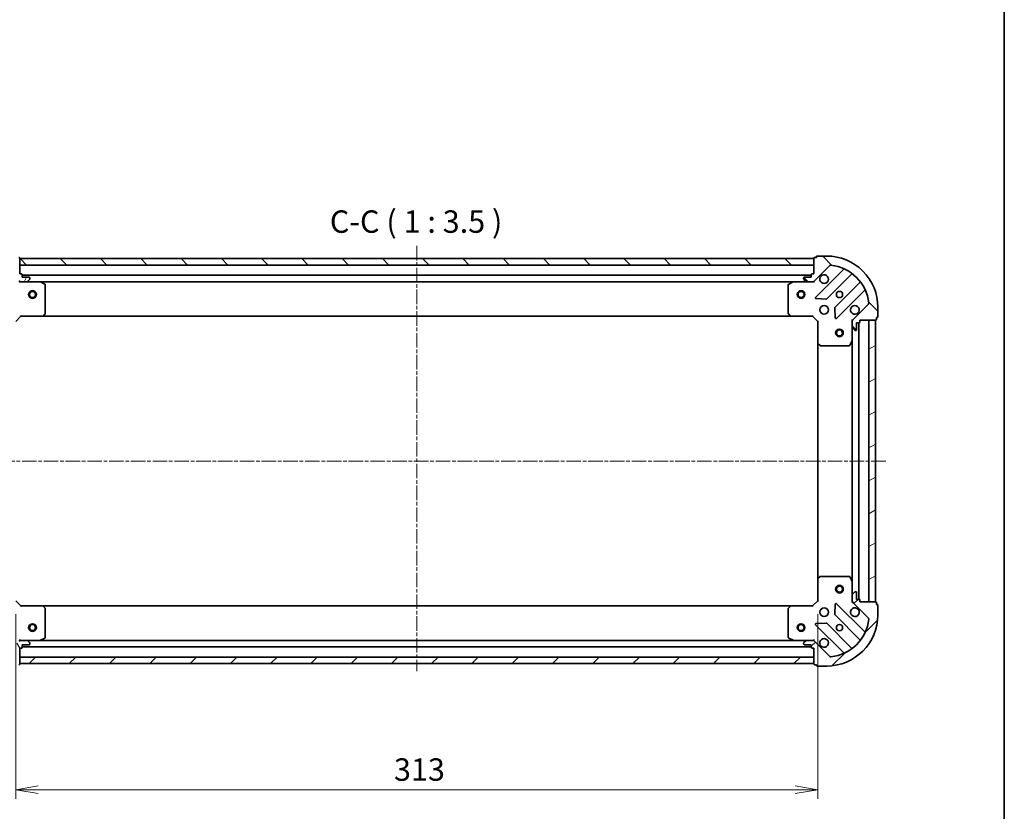
# Model space of a CAD drawing. Units: millimetres. Extents: x 0 to 6110, y 0 to 984.
# Drawn here: x 1190 to 1574, y 183 to 492 of the extents above; entities that cross this region are included whole.
import ezdxf

# ---------------------------------------------------------------- set-up
doc = ezdxf.new("R2010")
doc.units = ezdxf.units.MM
doc.linetypes.add('CHAIN', pattern=[0.35429999999999995, 0.2362, -0.0295, 0.0591, -0.0295])
for name, color, linetype, lineweight in [('Border (ISO)', 7, 'Continuous', 35), ('Dimension (ISO)', 7, 'Continuous', 18), ('Dimension (ISO) @ 1', 7, 'Continuous', 18), ('Symbol (ISO)', 7, 'Continuous', 18), ('Visible (ISO)', 7, 'Continuous', 35)]:
    doc.layers.add(name, color=color, linetype=linetype, lineweight=lineweight)
doc.layers.add('Centerline (ISO)', color=7, linetype='Continuous', lineweight=18, true_color=0x80ffff)
doc.layers.add('Hatch (ISO)', color=1, linetype='Continuous', lineweight=18, true_color=0xff0000)
doc.styles.add('Note Text (TK)', font='MS PGothic.ttf')
doc.dimstyles.new('Default - Method 1b (TK)', dxfattribs={"dimscale": 0.5, "dimtxt": 2.5, "dimasz": 2.5, "dimexe": 1, "dimexo": 1.5, "dimgap": 1, "dimtad": 1, "dimrnd": 1e-08, "dimdsep": 46, "dimtxsty": 'Note Text (TK)', "dimblk": 'OPEN', "dimcen": 0.09, "dimdle": 5, "dimclrd": 100, "dimclre": 100, "dimclrt": 7, "dimadec": 1, "dimazin": 1, "dimtfac": 1, "dimtmove": 0, "dimatfit": 3, "dimldrblk": 'OPEN', "dimfxl": 0, "dimtolj": 1, "dimlwd": -1, "dimlwe": -1, "dimarcsym": 0})
pattern_1 = [(45, (154.7499999999999, -28.00000000000002), (-7.85772410593551, 7.85772410593551), [])]
pattern_2 = [(135.00021045915, (154.7499999999999, -28.00000000000002), (-7.857695242850175, -7.857752968914824), [])]

# ---------------------------------------------------------------- blocks, each defined once
blk = doc.blocks.new('図面枠 tk図枠')
at = {"layer": 'Border (ISO)'}
blk.add_line((405.5, 289), (405.5, 8.000000000000007), dxfattribs=at)
blk = doc.blocks.new('_Open')
at = {"color": 0, "linetype": 'ByBlock', "lineweight": -2}
for p, q in [((-1, 0.1666666666666667), (0, 0)), ((-1, -0.1666666666666667), (0, 0)), ((0, 0), (-1, 0))]:
    blk.add_line(p, q, dxfattribs=at)
blk = doc.blocks.new('*D38')
at = {"layer": 'Defpoints', "color": 0, "transparency": 16777216}
for p in [(1190.162696082273, 376.0039983477154), (1123.662696083101, 263.0039983477154), (1190.162696083101, 263.0039983477154)]:
    blk.add_point(p, dxfattribs=at)
at = {"layer": 'Dimension (ISO)', "color": 100, "transparency": 16777216}
for p, q in [((1184.912696082273, 376.0039983477154), (1120.162696083101, 376.0039983477154)), ((1123.662696083101, 367.2539983477154), (1123.662696083101, 271.7539983477154)), ((1184.912696083101, 263.0039983477154), (1120.162696083101, 263.0039983477154))]:
    blk.add_line(p, q, dxfattribs=at)
at = {"layer": 'Dimension (ISO)', "color": 100, "transparency": 16777216, "xscale": 8.75, "yscale": 8.75, "zscale": 8.75}
for p, rotation in [((1123.662696083101, 376.0039983477154), 90), ((1123.662696083101, 263.0039983477154), 270)]:
    blk.add_blockref('_Open', p, dxfattribs=dict(at, rotation=rotation))
at = {"layer": 'Dimension (ISO)', "color": 7, "transparency": 16777216, "insert": (1115.7876960831, 310.9528619840789), "char_height": 8.75, "attachment_point": 4, "rotation": 90, "style": 'Note Text (TK)'}
blk.add_mtext('\\A1;113', dxfattribs=at)
blk = doc.blocks.new('*D39')
at = {"layer": 'Defpoints', "color": 0, "transparency": 16777216}
for p in [(1188.162696083086, 265.0039983477007), (1501.162696083086, 265.0039983499942), (1501.162696083086, 191.2263310411187)]:
    blk.add_point(p, dxfattribs=at)
at = {"layer": 'Dimension (ISO)', "color": 100, "transparency": 16777216}
for p, q in [((1188.162696083086, 259.7539983477007), (1188.162696083086, 187.7263310411187)), ((1501.162696083086, 259.7539983499942), (1501.162696083086, 187.7263310411187)), ((1196.912696083086, 191.2263310411187), (1492.412696083086, 191.2263310411187))]:
    blk.add_line(p, q, dxfattribs=at)
at = {"layer": 'Dimension (ISO)', "color": 100, "transparency": 16777216, "xscale": 8.75, "yscale": 8.75, "zscale": 8.75, "rotation": 180}
blk.add_blockref('_Open', (1188.162696083086, 191.2263310411187), dxfattribs=at)
at = {"layer": 'Dimension (ISO)', "color": 100, "transparency": 16777216, "xscale": 8.75, "yscale": 8.75, "zscale": 8.75}
blk.add_blockref('_Open', (1501.162696083086, 191.2263310411187), dxfattribs=at)
at = {"layer": 'Dimension (ISO)', "color": 7, "transparency": 16777216, "insert": (1335.763548355814, 199.1013310411187), "char_height": 8.75, "attachment_point": 4, "style": 'Note Text (TK)'}
blk.add_mtext('\\A1;313', dxfattribs=at)

msp = doc.modelspace()

# ---------------------------------------------------------------- hatches: boundary and pattern name
at = {"layer": 'Hatch (ISO)'}
h = msp.add_hatch(dxfattribs=at)
h.set_pattern_fill('ANSI31', color=256, scale=88.9, angle=14.999977780745, style=0)
h.set_pattern_definition([(59.99997778074501, (154.7499999999999, -28.00000000000002), (-9.623705144844784, 5.556253732065161), [])])
edge = h.paths.add_edge_path()
edge.add_ellipse((1190.076909644539, 390.5039983477147), major_axis=(0.7071067811917316, -0.7071067811813637), ratio=1, start_angle=270.0000000000002, end_angle=315.0000000000003)
edge.add_line((1190.076909644547, 389.5039983477146), (1192.455589300987, 389.5039983477321))
edge.add_ellipse((1192.455589300983, 390.0039983477321), major_axis=(0.5000000000000004, 3.664545263070718e-12), ratio=1, start_angle=269.9999999999973, end_angle=315.0000000000003)
edge.add_line((1192.809142691579, 389.6504449571414), (1193.51624947276, 390.3575517383331))
edge.add_ellipse((1193.162696082165, 390.7111051289238), major_axis=(0.353553390590684, 0.3535533905958665), ratio=1, start_angle=269.9999999999939, end_angle=315.0000000000004)
edge.add_line((1193.662696082165, 390.7111051289275), (1193.662696082163, 390.9039983477409))
edge.add_ellipse((1193.362696082163, 390.9039983477388), major_axis=(-2.196506711793164e-12, 0.299999999999998), ratio=1, start_angle=269.9999999999977, end_angle=360.0000000000045)
edge.add_line((1193.362696082161, 391.2039983477387), (1190.662696082161, 391.2039983477189))
edge.add_line((1190.662696082161, 391.203998347719), (1190.662696082154, 392.203998347719))
edge.add_ellipse((1190.362696082153, 392.2039983477168), major_axis=(-2.196506711793182e-12, 0.3000000000000003), ratio=1, start_angle=270.0000000000012, end_angle=360.0000000000012)
edge.add_line((1190.362696082151, 392.5039983477167), (1189.662696082151, 392.5039983477116))
edge.add_line((1189.662696082151, 392.5039983477116), (1189.662696082106, 398.7039983477117))
edge.add_ellipse((1189.362696082106, 398.7039983477094), major_axis=(-2.196506711793182e-12, 0.3000000000000003), ratio=1, start_angle=270.0000000000012, end_angle=360.0000000000012)
edge.add_line((1189.362696082104, 399.0039983477095), (1188.662696082104, 399.0039983477043))
edge.add_line((1188.662696082104, 399.0039983477043), (1188.662696082102, 399.2039983477043))
edge.add_ellipse((1188.362696082102, 399.2039983477021), major_axis=(-2.200947603891689e-12, 0.3000000000000014), ratio=1, start_angle=270.0000000000003, end_angle=360.0000000000004)
edge.add_line((1188.3626960821, 399.5039983477021), (1184.6626960821, 399.503998347675))
edge.add_ellipse((1184.662696082247, 379.503998347675), major_axis=(-20, -1.465951331991241e-10), ratio=1, start_angle=269.9999999999999, end_angle=359.9999999999999)
edge.add_line((1164.662696082247, 379.5039983475284), (1164.662696082274, 375.8039983475284))
edge.add_ellipse((1164.962696082274, 375.8039983475306), major_axis=(2.198727157842414e-12, -0.299999999999998), ratio=1, start_angle=270.0000000000007, end_angle=360.0000000000007)
edge.add_line((1164.962696082276, 375.5039983475306), (1165.162696082276, 375.503998347532))
edge.add_line((1165.162696082276, 375.5039983475321), (1165.162696082281, 374.8039983475321))
edge.add_ellipse((1165.462696082281, 374.8039983475343), major_axis=(2.197616934817806e-12, -0.3000000000000003), ratio=1, start_angle=269.9999999999942, end_angle=360.000000000001)
edge.add_line((1165.462696082283, 374.5039983475343), (1171.662696082283, 374.5039983475797))
edge.add_line((1171.662696082283, 374.5039983475797), (1171.662696082288, 373.8039983475797))
edge.add_ellipse((1171.962696082288, 373.8039983475819), major_axis=(2.198727157842414e-12, -0.299999999999998), ratio=1, start_angle=270.0000000000007, end_angle=360.0000000000007)
edge.add_line((1171.962696082291, 373.5039983475819), (1172.962696082291, 373.5039983475892))
edge.add_line((1172.962696082291, 373.5039983475892), (1172.96269608231, 370.8039983475892))
edge.add_ellipse((1173.26269608231, 370.8039983475914), major_axis=(2.196506711793164e-12, -0.299999999999998), ratio=1, start_angle=269.9999999999995, end_angle=360.0000000000012)
edge.add_line((1173.262696082313, 370.5039983475914), (1173.455589301126, 370.5039983475928))
edge.add_ellipse((1173.455589301122, 371.0039983475929), major_axis=(0.4999999999999982, 3.664545263070702e-12), ratio=1, start_angle=269.9999999999994, end_angle=314.9999999999982)
edge.add_line((1173.809142691718, 370.6504449570022), (1174.516249472899, 371.3575517381939))
edge.add_ellipse((1174.162696082304, 371.7111051287845), major_axis=(0.3535533905906819, 0.3535533905958655), ratio=1, start_angle=269.9999999999974, end_angle=314.9999999999983)
edge.add_line((1174.662696082304, 371.7111051287882), (1174.662696082286, 374.0897847852286))
edge.add_ellipse((1173.662696082286, 374.0897847852212), major_axis=(-7.326870080092136e-12, 0.9999999999999941), ratio=1, start_angle=270, end_angle=315.0000000000002)
edge.add_line((1174.369802863468, 374.796891566413), (1168.391818084061, 380.7748763457324))
edge.add_ellipse((1168.745371474651, 381.1284297363282), major_axis=(-0.3535533905958645, 0.3535533905906795), ratio=1, start_angle=39.172893488882096, end_angle=89.99999999999511, ccw=False)
edge.add_ellipse((1184.662696082247, 379.503998347675), major_axis=(-16.41474100158263, 1.675194869548665), ratio=0.9999999999999998, start_angle=281.65421302223854, end_angle=360.00000000000006, ccw=False)
edge.add_ellipse((1183.03826469336, 395.4213229552465), major_axis=(0.4974163939866081, 0.05076348090270556), ratio=1, start_angle=39.172893488879026, end_angle=89.99999999999562, ccw=False)
edge.add_line((1183.391818083951, 395.7748763458423), (1189.369802863358, 389.7968915665229))
h = msp.add_hatch(dxfattribs=at)
h.set_pattern_fill('ANSI31', color=256, scale=88.9, angle=90.00021045915, style=0)
h.set_pattern_definition(pattern_2)
h.paths.add_polyline_path([(1189.662696082108, 398.5039983477115), (1189.662696082127, 396.0039983477116), (1499.662696082127, 396.0039983499831), (1499.662696082108, 398.5039983499831)])
h = msp.add_hatch(dxfattribs=at)
h.set_pattern_fill('ANSI31', color=256, scale=88.9, angle=90.00021045915, style=0)
h.set_pattern_definition(pattern_2)
edge = h.paths.add_edge_path()
edge.add_ellipse((1515.662696082286, 374.0897847877275), major_axis=(-0.7071067811813712, -0.7071067811917245), ratio=1, start_angle=270.0000000000008, end_angle=314.9999999999998)
edge.add_line((1514.662696082287, 374.0897847877202), (1514.662696082304, 371.7111051312799))
edge.add_ellipse((1515.162696082304, 371.7111051312835), major_axis=(3.659384719922782e-12, -0.5000000000000004), ratio=1, start_angle=269.999999999998, end_angle=314.9999999999981)
edge.add_line((1514.809142691713, 371.3575517406877), (1515.516249472905, 370.6504449595063))
edge.add_ellipse((1515.869802863496, 371.0039983501021), major_axis=(0.3535533905958627, -0.3535533905906876), ratio=1, start_angle=269.9999999999938, end_angle=315)
edge.add_line((1515.869802863499, 370.5039983501021), (1516.062696082313, 370.5039983501035))
edge.add_ellipse((1516.062696082311, 370.8039983501035), major_axis=(0.299999999999998, 2.193410385904402e-12), ratio=1, start_angle=269.9999999999951, end_angle=360.0000000000018)
edge.add_line((1516.362696082311, 370.8039983501058), (1516.362696082291, 373.5039983501057))
edge.add_line((1516.362696082291, 373.5039983501057), (1517.362696082291, 373.5039983501131))
edge.add_ellipse((1517.362696082289, 373.8039983501131), major_axis=(0.3000000000000003, 2.193410385904419e-12), ratio=1, start_angle=270.0000000000018, end_angle=360.0000000000018)
edge.add_line((1517.662696082289, 373.8039983501153), (1517.662696082283, 374.5039983501152))
edge.add_line((1517.662696082283, 374.5039983501152), (1523.862696082283, 374.5039983501606))
edge.add_ellipse((1523.862696082281, 374.8039983501606), major_axis=(0.3000000000000003, 2.193410385904419e-12), ratio=1, start_angle=270.0000000000018, end_angle=360.0000000000018)
edge.add_line((1524.162696082281, 374.8039983501628), (1524.162696082276, 375.5039983501628))
edge.add_line((1524.162696082276, 375.5039983501629), (1524.362696082276, 375.5039983501644))
edge.add_ellipse((1524.362696082274, 375.8039983501643), major_axis=(0.3000000000000014, 2.197851278002928e-12), ratio=1, start_angle=270.0000000000009, end_angle=359.9999999999992)
edge.add_line((1524.662696082274, 375.8039983501665), (1524.662696082247, 379.5039983501665))
edge.add_ellipse((1504.662696082247, 379.5039983500201), major_axis=(-1.463887114732067e-10, 20), ratio=1, start_angle=269.9999999999999, end_angle=359.9999999999999)
edge.add_line((1504.662696082101, 399.5039983500201), (1500.962696082101, 399.503998349993))
edge.add_ellipse((1500.962696082103, 399.203998349993), major_axis=(-0.299999999999998, -2.195630831953653e-12), ratio=1, start_angle=270.0000000000013, end_angle=360.0000000000013)
edge.add_line((1500.662696082103, 399.2039983499908), (1500.662696082104, 399.0039983499908))
edge.add_line((1500.662696082104, 399.0039983499909), (1499.962696082104, 399.0039983499857))
edge.add_ellipse((1499.962696082107, 398.7039983499857), major_axis=(-0.3000000000000003, -2.194520608929045e-12), ratio=1, start_angle=270.0000000000015, end_angle=360.0000000000016)
edge.add_line((1499.662696082106, 398.7039983499835), (1499.662696082152, 392.5039983499835))
edge.add_line((1499.662696082152, 392.5039983499835), (1498.962696082152, 392.5039983499784))
edge.add_ellipse((1498.962696082154, 392.2039983499783), major_axis=(-0.299999999999998, -2.195630831953653e-12), ratio=1, start_angle=270.0000000000013, end_angle=360.0000000000013)
edge.add_line((1498.662696082154, 392.2039983499762), (1498.662696082161, 391.2039983499762))
edge.add_line((1498.662696082161, 391.2039983499762), (1495.962696082161, 391.2039983499564))
edge.add_ellipse((1495.962696082163, 390.9039983499564), major_axis=(-0.299999999999998, -2.193410385904402e-12), ratio=1, start_angle=270.0000000000018, end_angle=360.0000000000018)
edge.add_line((1495.662696082163, 390.9039983499542), (1495.662696082165, 390.7111051311408))
edge.add_ellipse((1496.162696082165, 390.7111051311444), major_axis=(3.659384719922766e-12, -0.4999999999999982), ratio=1, start_angle=270, end_angle=315.0000000000003)
edge.add_line((1495.809142691574, 390.3575517405486), (1496.516249472766, 389.6504449593672))
edge.add_ellipse((1496.869802863357, 390.003998349963), major_axis=(0.3535533905958617, -0.3535533905906855), ratio=1, start_angle=269.9999999999951, end_angle=314.9999999999999)
edge.add_line((1496.86980286336, 389.503998349963), (1499.248482519801, 389.5039983499804))
edge.add_ellipse((1499.248482519793, 390.5039983499805), major_axis=(0.9999999999999941, 7.316548993796264e-12), ratio=1, start_angle=270.0000000000001, end_angle=314.9999999999997)
edge.add_line((1499.955589300985, 389.7968915687991), (1505.933574080305, 395.774876348206))
edge.add_ellipse((1506.2871274709, 395.4213229576154), major_axis=(0.3535533905906832, 0.3535533905958609), ratio=1, start_angle=39.17289348888471, end_angle=90.00000000000438, ccw=False)
edge.add_ellipse((1504.662696082247, 379.5039983500201), major_axis=(16.41474100158261, -1.675194869548834), ratio=1, start_angle=11.65421302223848, end_angle=90, ccw=False)
edge.add_ellipse((1520.580020689818, 381.1284297389065), major_axis=(0.05076348090270041, -0.4974163939866088), ratio=1, start_angle=39.172893488883915, end_angle=90.0000000000012, ccw=False)
edge.add_line((1520.933574080414, 380.7748763483158), (1514.955589301095, 374.7968915689088))
h = msp.add_hatch(dxfattribs=at)
h.set_pattern_fill('ANSI31', color=256, scale=88.9, angle=-14.999977780745, style=0)
h.set_pattern_definition([(30.000022219255, (154.7499999999999, -28.00000000000002), (-5.556253732065161, 9.623705144844784), [])])
h.paths.add_polyline_path([(1523.662696082283, 374.5039983501607), (1521.162696082283, 374.5039983501424), (1521.162696083089, 264.5039983501424), (1523.662696083089, 264.5039983501608)])
h = msp.add_hatch(dxfattribs=at)
h.set_pattern_fill('ANSI31', color=256, scale=88.9, angle=75.00017538262, style=0)
h.set_pattern_definition([(120.00017538262, (154.7499999999999, -28.00000000000002), (-9.62369029180507, -5.556279458182142), [])])
edge = h.paths.add_edge_path()
edge.add_ellipse((1173.662696083087, 264.9182119099675), major_axis=(0.7071067811813635, 0.7071067811917315), ratio=1, start_angle=269.9999999999999, end_angle=314.9999999999998)
edge.add_line((1174.662696083087, 264.9182119099748), (1174.662696083069, 267.2968915664152))
edge.add_ellipse((1174.162696083069, 267.2968915664115), major_axis=(-3.664399275161156e-12, 0.5000000000000004), ratio=1, start_angle=269.9999999999984, end_angle=314.9999999999982)
edge.add_line((1174.51624947366, 267.6504449570074), (1173.809142692468, 268.3575517381888))
edge.add_ellipse((1173.455589301877, 268.003998347593), major_axis=(-0.3535533905958663, 0.353553390590684), ratio=1, start_angle=269.9999999999918, end_angle=314.9999999999994)
edge.add_line((1173.455589301874, 268.503998347593), (1173.26269608306, 268.5039983475916))
edge.add_ellipse((1173.262696083062, 268.2039983475915), major_axis=(-0.299999999999998, -2.196419119047427e-12), ratio=1, start_angle=270.0000000000012, end_angle=360.0000000000013)
edge.add_line((1172.962696083062, 268.2039983475893), (1172.962696083082, 265.5039983475893))
edge.add_line((1172.962696083082, 265.5039983475893), (1171.962696083082, 265.503998347582))
edge.add_ellipse((1171.962696083084, 265.203998347582), major_axis=(-0.3000000000000003, -2.196419119047445e-12), ratio=1, start_angle=270.0000000000012, end_angle=360.0000000000013)
edge.add_line((1171.662696083084, 265.2039983475798), (1171.662696083089, 264.5039983475798))
edge.add_line((1171.662696083089, 264.5039983475798), (1165.46269608309, 264.5039983475344))
edge.add_ellipse((1165.462696083092, 264.2039983475343), major_axis=(-0.3000000000000003, -2.196419119047445e-12), ratio=1, start_angle=270.0000000000012, end_angle=360.0000000000013)
edge.add_line((1165.162696083092, 264.2039983475321), (1165.162696083097, 263.5039983475322))
edge.add_line((1165.162696083097, 263.5039983475322), (1164.962696083097, 263.5039983475307))
edge.add_ellipse((1164.962696083099, 263.2039983475307), major_axis=(-0.3000000000000014, -2.200860011145953e-12), ratio=1, start_angle=269.9999999999936, end_angle=360.0000000000004)
edge.add_line((1164.662696083099, 263.2039983475285), (1164.662696083126, 259.5039983475285))
edge.add_ellipse((1184.662696083126, 259.5039983476751), major_axis=(1.465892936827416e-10, -20), ratio=1, start_angle=270, end_angle=359.9999999999999)
edge.add_line((1184.662696083273, 239.503998347675), (1188.362696083273, 239.5039983477022))
edge.add_ellipse((1188.362696083271, 239.8039983477022), major_axis=(0.299999999999998, 2.198639565096677e-12), ratio=1, start_angle=270.0000000000007, end_angle=360.0000000000024)
edge.add_line((1188.66269608327, 239.8039983477044), (1188.662696083269, 240.0039983477044))
edge.add_line((1188.662696083269, 240.0039983477043), (1189.362696083269, 240.0039983477094))
edge.add_ellipse((1189.362696083267, 240.3039983477095), major_axis=(0.3000000000000003, 2.197529342072069e-12), ratio=1, start_angle=270.000000000001, end_angle=360.000000000001)
edge.add_line((1189.662696083267, 240.3039983477117), (1189.662696083221, 246.5039983477116))
edge.add_line((1189.662696083221, 246.5039983477117), (1190.362696083221, 246.5039983477168))
edge.add_ellipse((1190.362696083219, 246.8039983477168), major_axis=(0.299999999999998, 2.198639565096677e-12), ratio=1, start_angle=270.0000000000007, end_angle=360.0000000000024)
edge.add_line((1190.662696083219, 246.803998347719), (1190.662696083212, 247.803998347719))
edge.add_line((1190.662696083212, 247.803998347719), (1193.362696083212, 247.8039983477388))
edge.add_ellipse((1193.36269608321, 248.1039983477388), major_axis=(0.299999999999998, 2.196419119047427e-12), ratio=1, start_angle=270.0000000000012, end_angle=360.0000000000013)
edge.add_line((1193.66269608321, 248.103998347741), (1193.662696083208, 248.2968915665544))
edge.add_ellipse((1193.162696083208, 248.2968915665508), major_axis=(-3.66439927516114e-12, 0.4999999999999982), ratio=1, start_angle=269.9999999999994, end_angle=315.0000000000003)
edge.add_line((1193.516249473799, 248.6504449571467), (1192.809142692607, 249.357551738328))
edge.add_ellipse((1192.455589302017, 249.0039983477322), major_axis=(-0.3535533905958654, 0.353553390590682), ratio=1, start_angle=269.9999999999974, end_angle=314.9999999999993)
edge.add_line((1192.455589302013, 249.5039983477322), (1190.076909645572, 249.5039983477147))
edge.add_ellipse((1190.07690964558, 248.5039983477147), major_axis=(-0.9999999999999941, -7.326578104273014e-12), ratio=1, start_angle=270.0000000000006, end_angle=315.0000000000005)
edge.add_line((1189.369802864388, 249.2111051288961), (1183.391818085069, 243.2331203494891))
edge.add_ellipse((1183.038264694473, 243.5866737400798), major_axis=(-0.3535533905906798, -0.3535533905958645), ratio=1, start_angle=39.17289348887988, end_angle=89.99999999999369, ccw=False)
edge.add_ellipse((1184.662696083126, 259.5039983476751), major_axis=(-16.41474100158262, 1.67519486954867), ratio=1, start_angle=11.654213022238423, end_angle=90, ccw=False)
edge.add_ellipse((1168.745371475555, 257.8795669587885), major_axis=(-0.05076348090270542, 0.4974163939866081), ratio=1, start_angle=39.17289348888397, end_angle=89.99999999999761, ccw=False)
edge.add_line((1168.391818084959, 258.2331203493792), (1174.369802864278, 264.2111051287862))
h = msp.add_hatch(dxfattribs=at)
h.set_pattern_fill('ANSI31', color=256, scale=88.9, style=0)
h.set_pattern_definition(pattern_1)
edge = h.paths.add_edge_path()
edge.add_ellipse((1499.248482520834, 248.5039983499804), major_axis=(-0.7071067811917306, 0.707106781181365), ratio=1, start_angle=270.0000000000003, end_angle=315.0000000000003)
edge.add_line((1499.248482520827, 249.5039983499803), (1496.869802864386, 249.5039983499629))
edge.add_ellipse((1496.86980286439, 249.0039983499629), major_axis=(-0.5000000000000004, -3.663525998481237e-12), ratio=1, start_angle=269.9999999999995, end_angle=315.0000000000005)
edge.add_line((1496.516249473794, 249.3575517405536), (1495.809142692613, 248.6504449593619))
edge.add_ellipse((1496.162696083209, 248.2968915687711), major_axis=(-0.3535533905906846, -0.3535533905958657), ratio=1, start_angle=269.9999999999911, end_angle=314.9999999999995)
edge.add_line((1495.662696083208, 248.2968915687675), (1495.66269608321, 248.1039983499541))
edge.add_ellipse((1495.96269608321, 248.1039983499562), major_axis=(2.195895153039475e-12, -0.299999999999998), ratio=1, start_angle=269.9999999999996, end_angle=360.0000000000013)
edge.add_line((1495.962696083212, 247.8039983499562), (1498.662696083212, 247.803998349976))
edge.add_line((1498.662696083212, 247.8039983499761), (1498.66269608322, 246.8039983499761))
edge.add_ellipse((1498.962696083219, 246.8039983499783), major_axis=(2.195895153039493e-12, -0.3000000000000003), ratio=1, start_angle=270.0000000000013, end_angle=360.0000000000013)
edge.add_line((1498.962696083222, 246.5039983499783), (1499.662696083222, 246.5039983499834))
edge.add_line((1499.662696083222, 246.5039983499834), (1499.662696083267, 240.3039983499833))
edge.add_ellipse((1499.962696083267, 240.3039983499856), major_axis=(2.195895153039493e-12, -0.3000000000000003), ratio=1, start_angle=270.0000000000013, end_angle=360.0000000000013)
edge.add_line((1499.962696083269, 240.0039983499856), (1500.662696083269, 240.0039983499907))
edge.add_line((1500.662696083269, 240.0039983499907), (1500.66269608327, 239.8039983499907))
edge.add_ellipse((1500.962696083271, 239.8039983499929), major_axis=(2.200336045138001e-12, -0.3000000000000014), ratio=1, start_angle=269.9999999999988, end_angle=360.0000000000005)
edge.add_line((1500.962696083273, 239.5039983499929), (1504.662696083273, 239.50399835002))
edge.add_ellipse((1504.662696083126, 259.50399835002), major_axis=(20, 1.465543626155449e-10), ratio=1, start_angle=270, end_angle=359.9999999999999)
edge.add_line((1524.662696083126, 259.5039983501666), (1524.662696083099, 263.2039983501666))
edge.add_ellipse((1524.362696083099, 263.2039983501643), major_axis=(-2.198115599088726e-12, 0.299999999999998), ratio=1, start_angle=269.9999999999992, end_angle=360.0000000000009)
edge.add_line((1524.362696083097, 263.5039983501644), (1524.162696083097, 263.5039983501629))
edge.add_line((1524.162696083097, 263.5039983501629), (1524.162696083092, 264.2039983501629))
edge.add_ellipse((1523.862696083092, 264.2039983501608), major_axis=(-2.197005376064119e-12, 0.3000000000000003), ratio=1, start_angle=270.0000000000011, end_angle=360.0000000000011)
edge.add_line((1523.86269608309, 264.5039983501607), (1517.66269608309, 264.5039983501153))
edge.add_line((1517.66269608309, 264.5039983501153), (1517.662696083085, 265.2039983501153))
edge.add_ellipse((1517.362696083085, 265.2039983501131), major_axis=(-2.198115599088726e-12, 0.299999999999998), ratio=1, start_angle=270.0000000000009, end_angle=360.0000000000009)
edge.add_line((1517.362696083082, 265.5039983501131), (1516.362696083082, 265.5039983501057))
edge.add_line((1516.362696083082, 265.5039983501058), (1516.362696083063, 268.2039983501058))
edge.add_ellipse((1516.062696083063, 268.2039983501036), major_axis=(-2.195895153039475e-12, 0.299999999999998), ratio=1, start_angle=269.999999999998, end_angle=360.0000000000013)
edge.add_line((1516.06269608306, 268.5039983501035), (1515.869802864247, 268.5039983501021))
edge.add_ellipse((1515.869802864251, 268.0039983501022), major_axis=(-0.4999999999999982, -3.663525998481221e-12), ratio=1, start_angle=269.9999999999995, end_angle=314.9999999999983)
edge.add_line((1515.516249473655, 268.3575517406928), (1514.809142692473, 267.6504449595012))
edge.add_ellipse((1515.162696083069, 267.2968915689104), major_axis=(-0.3535533905906825, -0.3535533905958647), ratio=1, start_angle=269.9999999999939, end_angle=314.9999999999984)
edge.add_line((1514.662696083069, 267.2968915689068), (1514.662696083087, 264.9182119124664))
edge.add_ellipse((1515.662696083087, 264.9182119124737), major_axis=(7.324831550913176e-12, -0.9999999999999941), ratio=1, start_angle=270.0000000000002, end_angle=315.0000000000003)
edge.add_line((1514.955589301905, 264.211105131282), (1520.933574081312, 258.2331203519626))
edge.add_ellipse((1520.580020690722, 257.8795669613667), major_axis=(0.3535533905958638, -0.3535533905906802), ratio=1, start_angle=39.17289348887908, end_angle=89.9999999999988, ccw=False)
edge.add_ellipse((1504.662696083126, 259.50399835002), major_axis=(-1.675194869548698, -16.41474100158262), ratio=1, start_angle=11.65421302223848, end_angle=89.99999999999989, ccw=False)
edge.add_ellipse((1506.287127472013, 243.5866737424485), major_axis=(-0.4974163939866081, -0.05076348090270452), ratio=1, start_angle=39.17289348887908, end_angle=89.99999999999972, ccw=False)
edge.add_line((1505.933574081422, 243.2331203518526), (1499.955589302015, 249.211105131172))
h = msp.add_hatch(dxfattribs=at)
h.set_pattern_fill('ANSI31', color=256, scale=88.9, style=0)
h.set_pattern_definition(pattern_1)
h.paths.add_polyline_path([(1499.662696083266, 240.5039983499834), (1499.662696083248, 243.0039983499833), (1189.662696083248, 243.0039983477118), (1189.662696083266, 240.5039983477118)])

# ---------------------------------------------------------------- linework, layer by layer
at = {"layer": 'Centerline (ISO)', "linetype": 'CHAIN', "ltscale": 23.99096870422363}
for p, q in [((1344.662696082071, 403.4353820427067), (1344.662696083287, 237.4603594231642)), ((1527.735033607533, 319.503998350189), (1162.890130860898, 319.5039983475156))]:
    msp.add_line(p, q, dxfattribs=at)
at = {"layer": 'Visible (ISO)'}
for p, q in [((1189.662696082151, 392.5039983477116), (1189.662696082106, 398.7039983477116)), ((1189.662696082107, 398.5039983477117), (1189.662696082126, 396.0039983477118)), ((1499.662696082109, 398.503998349983), (1189.662696082107, 398.5039983477117)), ((1189.662696082126, 396.0039983477118), (1499.662696082127, 396.003998349983)), ((1499.662696082106, 398.7039983499831), (1499.662696082152, 392.5039983499833)), ((1499.662696082127, 396.003998349983), (1499.662696082109, 398.503998349983)), ((1500.662696082104, 399.0039983499904), (1499.962696082104, 399.0039983499854)), ((1500.662696082103, 399.2039983499904), (1500.662696082104, 399.0039983499904)), ((1504.662696082101, 399.5039983500197), (1500.962696082101, 399.5039983499926)), ((1190.362696082151, 392.5039983477167), (1189.662696082151, 392.5039983477116)), ((1190.662696082161, 391.203998347719), (1190.662696082154, 392.2039983477189)), ((1498.662696082154, 392.203998349976), (1498.662696082162, 391.203998349976)), ((1499.662696082152, 392.5039983499833), (1498.962696082152, 392.5039983499781)), ((1499.955589300985, 389.7968915687989), (1505.933574080304, 395.7748763482057)), ((1511.175213093587, 394.2165153615159), (1500.351872583243, 383.3931748510125)), ((1504.705783879585, 382.7973386790766), (1514.405218970891, 392.4967737705248)), ((1189.662696082173, 389.503998347711), (1189.662696082173, 389.5938186265871)), ((1189.662696082173, 389.5039983477112), (1189.662696082179, 389.1537326011981)), ((1190.076790798327, 389.5039983477146), (1189.662696082173, 389.5039983477116)), ((1190.076909644547, 389.5039983477146), (1192.455589300987, 389.5039983477321)), ((1498.662696082156, 392.0039983499755), (1190.662696082154, 392.0039983477188)), ((1193.362696082161, 391.2039983477387), (1190.662696082161, 391.203998347719)), ((1197.591875688923, 389.5039983477697), (1192.455589300987, 389.503998347732)), ((1192.809142691579, 389.6504449571414), (1193.516249472761, 390.3575517383331)), ((1193.662696082165, 390.7111051289275), (1193.662696082163, 390.903998347741)), ((1197.591875688923, 389.5039983477697), (1491.733516475424, 389.5039983499248)), ((1199.49686016083, 388.5869163084587), (1197.726039767574, 389.4723265050707)), ((1199.662696082264, 377.1222164241638), (1199.662696082182, 388.3185881511599)), ((1489.662696082183, 388.3185881532852), (1489.662696082265, 377.1222164262893)), ((1491.599352396774, 389.4723265072243), (1489.828532003531, 388.5869163105864)), ((1496.869802863361, 389.5039983499629), (1491.733516475424, 389.5039983499253)), ((1495.662696082164, 390.9039983499541), (1495.662696082165, 390.7111051311406)), ((1495.809142691574, 390.3575517405484), (1496.516249472766, 389.650444959367)), ((1498.662696082162, 391.203998349976), (1495.962696082162, 391.2039983499562)), ((1496.869802863361, 389.5039983499629), (1499.248482519801, 389.5039983499803)), ((1499.662696082174, 389.5039983499833), (1499.24860136602, 389.5039983499803)), ((1499.662696082173, 389.5938186288589), (1499.662696082174, 389.5039983499827)), ((1499.662696082174, 389.1537326034698), (1499.662696082174, 389.5039983499829)), ((1517.655471502609, 389.2465212388545), (1507.956036411303, 379.5470861474062)), ((1508.551872583302, 375.1931748510727), (1519.375213093647, 386.0165153615761)), ((1500.550918801393, 382.8813283501835), (1504.48056602902, 382.7097562469563)), ((1520.933574080414, 380.7748763483159), (1514.955589301095, 374.7968915689091)), ((1198.818651666005, 376.0993419530665), (1199.582049131261, 376.9175600294509)), ((1489.743343033271, 376.9175600315776), (1490.506740498539, 376.0993419552044)), ((1507.868453979186, 379.32186829684), (1508.04002608247, 375.3922210692153)), ((1524.662696082274, 375.8039983501666), (1524.662696082246, 379.5039983501666)), ((1188.162696082287, 374.0039983477006), (1190.162696082272, 376.0039983477153)), ((1190.038432013558, 376.3039983477143), (1190.162696082272, 376.0039983477153)), ((1190.162696082272, 376.0039983477153), (1198.599298617011, 376.0039983477771)), ((1198.59929861701, 376.003998347777), (1490.726093547535, 376.0039983499174)), ((1490.726093547534, 376.0039983499183), (1499.162696082273, 376.00399834998)), ((1499.162696082273, 376.0039983499801), (1499.286960150982, 376.3039983499809)), ((1499.162696082273, 376.00399834998), (1501.162696082287, 374.0039983499947)), ((1501.462696082286, 374.1282624187089), (1501.162696082287, 374.0039983499947)), ((1501.162696082287, 374.0039983499947), (1501.162696082349, 365.5673958152564)), ((1514.662696082283, 374.5039983500935), (1514.31243033577, 374.5039983500884)), ((1514.662696082283, 374.5039983500935), (1514.752516361159, 374.5039983500942)), ((1514.662696082286, 374.0899036339397), (1514.662696082283, 374.5039983500935)), ((1514.662696082286, 374.0897847877204), (1514.662696082304, 371.7111051312801)), ((1516.36269608231, 370.803998350106), (1516.362696082291, 373.503998350106)), ((1516.362696082291, 373.503998350106), (1517.362696082291, 373.5039983501133)), ((1517.162696083082, 265.5039983501129), (1517.16269608229, 373.5039983501102)), ((1517.662696082288, 373.8039983501155), (1517.662696082283, 374.5039983501155)), ((1517.662696082283, 374.5039983501155), (1523.862696082283, 374.5039983501609)), ((1523.662696082283, 374.5039983501594), (1521.162696082283, 374.5039983501411)), ((1521.162696082283, 374.5039983501411), (1521.162696083089, 264.5039983501437)), ((1523.662696083089, 264.503998350162), (1523.662696082283, 374.5039983501594)), ((1524.162696082281, 374.803998350163), (1524.162696082276, 375.503998350163)), ((1524.162696082276, 375.503998350163), (1524.362696082276, 375.5039983501645)), ((1514.662696082341, 366.5748187433436), (1514.662696082304, 371.7111051312801)), ((1514.809142691713, 371.3575517406879), (1515.516249472905, 370.6504449595066)), ((1515.869802863499, 370.5039983501024), (1516.062696082312, 370.5039983501039)), ((1501.162696082349, 365.5673958152548), (1501.162696083024, 273.440600884734)), ((1501.258039687638, 365.3480427662622), (1502.076257764023, 364.5846453010067)), ((1513.74561404303, 364.669834271437), (1514.631024239642, 366.4406546646934)), ((1514.662696082341, 366.5748187433421), (1514.662696083031, 272.4331779568445)), ((1502.280914158736, 364.5039983500031), (1513.477285885732, 364.5039983500851)), ((1501.162696083024, 273.4406008847325), (1501.162696083086, 265.0039983499942)), ((1502.076257764684, 274.4233513989956), (1501.258039688311, 273.6599539337281)), ((1513.477285886391, 274.5039983500842), (1502.280914159395, 274.5039983500022)), ((1514.631024240331, 272.5673420354927), (1513.745614043693, 274.3381624287362)), ((1514.662696083069, 267.2968915689065), (1514.662696083031, 272.433177956843)), ((1514.662696083069, 267.2968915689065), (1514.662696083087, 264.9182119124662)), ((1515.516249473655, 268.3575517406926), (1514.809142692473, 267.6504449595009)), ((1516.06269608306, 268.5039983501033), (1515.869802864247, 268.5039983501019)), ((1516.362696083082, 265.5039983501055), (1516.362696083062, 268.2039983501055)), ((1517.362696083082, 265.5039983501129), (1516.362696083082, 265.5039983501055)), ((1517.662696083089, 264.5039983501151), (1517.662696083084, 265.2039983501151)), ((1190.162696083101, 263.0039983477154), (1188.162696083086, 265.0039983477007)), ((1190.162696083101, 263.0039983477153), (1190.038432014391, 262.7039983477144)), ((1198.599298617839, 263.0039983477772), (1190.162696083101, 263.0039983477154)), ((1490.726093548362, 263.0039983499179), (1198.599298617839, 263.0039983477773)), ((1199.582049132102, 262.0904366661178), (1198.818651666835, 262.9086547424911)), ((1199.662696083191, 250.6894085444099), (1199.662696083109, 261.8857802714062)), ((1489.662696083109, 261.8857802735312), (1489.662696083192, 250.6894085465352)), ((1490.506740499369, 262.9086547446284), (1489.743343034113, 262.090436668244)), ((1499.162696083101, 263.0039983499796), (1490.726093548363, 263.0039983499178)), ((1501.162696083086, 265.0039983499942), (1499.162696083101, 263.0039983499796)), ((1499.286960151815, 262.7039983499805), (1499.162696083101, 263.0039983499796)), ((1501.162696083086, 265.0039983499942), (1501.462696083087, 264.8797342812845)), ((1508.04002608329, 263.6157756308742), (1507.868453980063, 259.6861284032471)), ((1519.375213094622, 252.9914813386796), (1508.551872584119, 263.8148218490244)), ((1514.312430336576, 264.5039983500931), (1514.662696083089, 264.5039983500931)), ((1514.662696083089, 264.5039983500931), (1514.662696083087, 264.9180930662469)), ((1514.752516361965, 264.5039983500938), (1514.662696083089, 264.5039983500931)), ((1514.955589301905, 264.2111051312818), (1520.933574081312, 258.2331203519626)), ((1523.862696083089, 264.5039983501605), (1517.662696083089, 264.5039983501151)), ((1521.162696083089, 264.5039983501437), (1523.662696083089, 264.503998350162)), ((1524.162696083097, 263.5039983501628), (1524.162696083092, 264.2039983501627)), ((1524.362696083097, 263.5039983501642), (1524.162696083097, 263.5039983501628)), ((1524.662696083126, 259.5039983501666), (1524.662696083099, 263.2039983501664)), ((1507.956036412183, 259.4609105526822), (1517.655471503631, 249.7614754613759)), ((1500.351872584179, 255.6148218489645), (1511.175213094682, 244.7914813386197)), ((1504.480566029946, 256.2982404530812), (1500.550918802322, 256.1266683497964)), ((1514.405218971961, 246.511222929658), (1504.705783880513, 256.2106580209642)), ((1189.662696083199, 249.8542640942252), (1189.6626960832, 249.503998347712)), ((1197.726039768599, 249.5356701904708), (1199.496860161843, 250.4210803871087)), ((1489.828532004544, 250.4210803892365), (1491.5993523978, 249.5356701926245)), ((1499.6626960832, 249.503998349984), (1499.662696083195, 249.8542640964971)), ((1189.6626960832, 249.4141780688362), (1189.6626960832, 249.5039983477123)), ((1189.6626960832, 249.5039983477117), (1190.076790799353, 249.5039983477147)), ((1189.662696083267, 240.3039983477117), (1189.662696083222, 246.5039983477117)), ((1189.662696083222, 246.5039983477117), (1190.362696083222, 246.5039983477169)), ((1192.455589302013, 249.5039983477322), (1190.076909645573, 249.5039983477147)), ((1190.662696083219, 246.803998347719), (1190.662696083212, 247.803998347719)), ((1190.662696083212, 247.803998347719), (1193.362696083212, 247.8039983477388)), ((1190.662696083218, 247.0039983477191), (1498.662696083218, 247.0039983499761)), ((1192.455589302013, 249.5039983477322), (1197.59187568995, 249.5039983477698)), ((1193.516249473799, 248.6504449571467), (1192.809142692607, 249.3575517383281)), ((1193.66269608321, 248.1039983477411), (1193.662696083208, 248.2968915665545)), ((1491.733516476449, 249.5039983499253), (1197.59187568995, 249.5039983477698)), ((1491.73351647645, 249.5039983499255), (1496.869802864387, 249.5039983499631)), ((1495.662696083209, 248.2968915687677), (1495.66269608321, 248.1039983499543)), ((1496.516249473794, 249.3575517405538), (1495.809142692613, 248.6504449593621)), ((1495.962696083212, 247.8039983499565), (1498.662696083212, 247.8039983499763)), ((1499.248482520827, 249.5039983499805), (1496.869802864387, 249.5039983499631)), ((1498.662696083212, 247.8039983499763), (1498.66269608322, 246.8039983499763)), ((1498.962696083222, 246.5039983499786), (1499.662696083222, 246.5039983499837)), ((1499.248601367046, 249.5039983499805), (1499.6626960832, 249.5039983499836)), ((1499.6626960832, 249.5039983499841), (1499.662696083201, 249.414178071108)), ((1499.662696083222, 246.5039983499836), (1499.662696083267, 240.3039983499838)), ((1505.933574081422, 243.233120351853), (1499.955589302016, 249.2111051311723)), ((1499.662696083248, 243.0039983499833), (1189.662696083248, 243.0039983477118)), ((1189.662696083248, 243.0039983477118), (1189.662696083266, 240.5039983477118)), ((1499.662696083266, 240.5039983499834), (1499.662696083248, 243.0039983499833)), ((1189.662696083266, 240.5039983477118), (1499.662696083266, 240.5039983499834)), ((1499.96269608327, 240.003998349986), (1500.662696083269, 240.0039983499911)), ((1500.662696083269, 240.0039983499911), (1500.662696083271, 239.8039983499911)), ((1500.962696083273, 239.5039983499933), (1504.662696083273, 239.5039983500205))]:
    msp.add_line(p, q, dxfattribs=at)
for centre, radius in [((1194.662696082211, 384.5039983477482), 1.50000000000001), ((1194.662696082211, 384.5039983477482), 1.193275000000008), ((1494.662696082211, 384.5039983499462), 1.50000000000001), ((1494.662696082211, 384.5039983499462), 1.193275000000008), ((1509.66269608221, 384.5039983500566), 1.22949999999997), ((1503.662696082254, 378.5039983500129), 1.699999999999959), ((1509.66269608232, 369.5039983500581), 1.499999999999966), ((1509.66269608232, 369.5039983500581), 1.193274999999974), ((1509.662696083053, 269.5039983500582), 1.499999999999966), ((1509.662696083053, 269.5039983500582), 1.193274999999973), ((1503.662696083119, 260.5039983500126), 1.699999999999958), ((1194.662696083163, 254.5039983477484), 1.500000000000008), ((1194.662696083163, 254.5039983477484), 1.193275000000007), ((1494.662696083164, 254.5039983499468), 1.500000000000007), ((1494.662696083164, 254.5039983499468), 1.193275000000006), ((1509.662696083163, 254.5039983500567), 1.229499999999969)]:
    msp.add_circle(centre, radius, dxfattribs=at)
for centre, radius, start, end in [((1189.362696082106, 398.7039983477094), 0.3000000000000009, 0, 90.00000000042667), ((1499.962696082107, 398.7039983499853), 0.2999999999999927, 90.00000000042667, 180), ((1500.962696082103, 399.2039983499926), 0.2999999999999927, 90.00000000042667, 180), ((1504.662696082247, 379.5039983500202), 19.99999999999951, 0, 90.00000000042014), ((1506.2871274709, 395.4213229576151), 0.4999999999999877, 84.17289348930417, 135.0000000004334), ((1504.662696082247, 379.5039983500202), 16.4999999999996, 5.827106511538392, 84.17289348929927), ((1190.362696082154, 392.2039983477167), 0.3000000000000009, 0, 90.00000000042667), ((1498.962696082154, 392.2039983499781), 0.2999999999999927, 90.00000000042667, 180), ((1503.662696082166, 390.5039983500126), 1.699999999999959, 152.4998288197101, 117.5001711811188), ((1510.96308105923, 394.4286473958702), 0.2999999999999935, 315.000000000411, 67.11314160387236), ((1514.617351005249, 392.2846417361704), 0.2999999999999911, 52.08550031286339, 135.0000000004032), ((1190.076909644539, 390.5039983477146), 1.000000000000002, 225.0000000004208, 270.0000000004201), ((1192.455589300983, 390.0039983477321), 0.5000000000000014, 270.0000000004136, 315.000000000413), ((1193.362696082163, 390.9039983477387), 0.3000000000000009, 0, 90.00000000042667), ((1193.162696082165, 390.7111051289238), 0.500000000000001, 315.0000000004177, 0), ((1197.591875688926, 389.2039983477697), 0.3000000000000008, 63.43494882334627, 90.00000000042667), ((1199.362696082182, 388.3185881511577), 0.3000000000000014, 0, 63.43494882334627), ((1489.962696082183, 388.3185881532874), 0.2999999999999931, 116.5650511775024, 180), ((1491.733516475426, 389.2039983499253), 0.2999999999999932, 90.00000000042667, 116.5650511775024), ((1495.962696082164, 390.9039983499562), 0.2999999999999927, 90.00000000042667, 180), ((1496.162696082165, 390.7111051311443), 0.4999999999999878, 180, 225.0000000004184), ((1496.869802863357, 390.0039983499629), 0.4999999999999878, 225.0000000004075, 270.0000000004267), ((1499.248482519793, 390.5039983499802), 0.9999999999999756, 270.0000000004136, 315.000000000413), ((1517.443339468251, 389.4586532732089), 0.2999999999999947, 315.000000000411, 37.91449968795808), ((1519.587345128005, 385.8043833272216), 0.2999999999999932, 22.8868583969308, 135.0000000004109), ((1500.5640046176, 383.1810428166581), 0.2999999999999926, 135.0000000004109, 267.5000000003926), ((1504.493651845227, 383.0094707134309), 0.2999999999999942, 267.5000000004399, 315.0000000004538), ((1520.580020689818, 381.1284297389066), 0.499999999999988, 315.0000000004081, 5.827106511539995), ((1199.362696082264, 377.1222164241615), 0.3000000000000008, 316.9851427952463, 0), ((1489.962696082265, 377.1222164262915), 0.2999999999999954, 180, 223.0148572056018), ((1508.16816844566, 379.3349541130519), 0.2999999999999927, 135.0000000004109, 182.5000000004052), ((1515.662696082254, 378.5039983501007), 1.699999999999959, 332.4998288197139, 297.5001711811173), ((1198.599298617009, 376.3039983477771), 0.3000000000000012, 270.0000000004267, 316.9851427952385), ((1490.726093547532, 376.3039983499183), 0.299999999999993, 223.0148572055939, 270.0000000003794), ((1508.339740548945, 375.4053068854272), 0.2999999999999908, 182.500000000417, 315.0000000004032), ((1515.662696082286, 374.0897847877278), 0.9999999999999756, 135.0000000004177, 180), ((1517.362696082288, 373.8039983501133), 0.2999999999999927, 270.0000000004267, 0), ((1523.862696082281, 374.8039983501608), 0.2999999999999927, 270.0000000004267, 0), ((1524.362696082273, 375.8039983501645), 0.2999999999999927, 270.0000000004267, 0), ((1515.162696082304, 371.7111051312838), 0.4999999999999878, 180, 225.0000000004184), ((1515.869802863495, 371.0039983501024), 0.4999999999999878, 225.0000000004075, 270.0000000004267), ((1516.06269608231, 370.8039983501038), 0.2999999999999927, 270.0000000004267, 0), ((1501.462696082349, 365.5673958152586), 0.2999999999999931, 180, 226.9851427952042), ((1514.362696082341, 366.5748187433414), 0.2999999999999929, 333.4349488233464, 0), ((1502.280914158733, 364.8039983500031), 0.2999999999999929, 226.9851427952468, 270.0000000004267), ((1513.477285885729, 364.8039983500851), 0.2999999999999932, 270.0000000004267, 333.4349488233572), ((1501.462696083024, 273.4406008847347), 0.2999999999999927, 133.0148572055931, 180), ((1502.280914159398, 274.2039983500022), 0.2999999999999952, 90.00000000042667, 133.0148572056103), ((1513.477285886393, 274.2039983500842), 0.2999999999999928, 26.5650511775029, 90.00000000042667), ((1514.362696083032, 272.4331779568408), 0.2999999999999931, 0, 26.5650511775029), ((1515.162696083069, 267.2968915689102), 0.4999999999999876, 135.0000000004334, 180), ((1515.869802864251, 268.0039983501019), 0.4999999999999876, 90.00000000042667, 135.000000000413), ((1516.062696083063, 268.2039983501033), 0.2999999999999926, 0, 90.00000000042667), ((1517.362696083085, 265.2039983501129), 0.2999999999999926, 0, 90.00000000042667), ((1198.599298617841, 262.7039983477773), 0.3000000000000004, 43.01485720561836, 90.00000000042667), ((1199.362696083109, 261.8857802714039), 0.3000000000000029, 0, 43.01485720560181), ((1489.962696083109, 261.8857802735333), 0.2999999999999928, 136.9851427952463, 180), ((1490.726093548365, 262.7039983499178), 0.2999999999999928, 90.00000000042667, 136.9851427952385), ((1508.339740549764, 263.6026898146668), 0.2999999999999924, 45.00000000041157, 177.5000000004155), ((1515.662696083119, 260.5039983501005), 1.699999999999958, 62.49982881971284, 27.50017118111991), ((1515.662696083087, 264.9182119124735), 0.9999999999999751, 180, 225.0000000004256), ((1523.862696083092, 264.2039983501605), 0.2999999999999925, 0, 90.00000000042667), ((1524.362696083099, 263.2039983501642), 0.2999999999999926, 0, 90.00000000042667), ((1504.662696083126, 259.50399835002), 19.9999999999995, 270.0000000004201, 0), ((1504.662696083126, 259.50399835002), 16.49999999999959, 275.8271065115388, 354.1728934893006), ((1508.168168446537, 259.6730425870397), 0.2999999999999939, 177.5000000004155, 225.0000000004115), ((1520.580020690721, 257.8795669613667), 0.4999999999999875, 354.1728934892949, 45.00000000040768), ((1500.564004618534, 255.8269538833219), 0.2999999999999907, 92.50000000041584, 225.0000000004115), ((1504.493651846158, 255.9985259866067), 0.2999999999999926, 45.00000000040279, 92.50000000041584), ((1199.362696083191, 250.6894085444078), 0.3000000000000005, 296.5650511775004, 0), ((1489.962696083192, 250.6894085465375), 0.2999999999999931, 180, 243.4349488233462), ((1503.662696083207, 248.5039983500129), 1.699999999999958, 242.4998288197129, 207.5001711811206), ((1519.587345128977, 253.203613373037), 0.2999999999999934, 225.0000000004028, 337.1131416039092), ((1190.07690964558, 248.5039983477148), 1, 90.00000000042014, 135.0000000004237), ((1190.362696083219, 246.8039983477168), 0.3000000000000002, 270.0000000004267, 0), ((1192.455589302017, 249.0039983477322), 0.5000000000000003, 45.00000000041351, 90.00000000041362), ((1193.36269608321, 248.1039983477388), 0.3000000000000002, 270.0000000004267, 0), ((1193.162696083208, 248.2968915665508), 0.5000000000000003, 0, 45.00000000042559), ((1197.591875689947, 249.8039983477698), 0.3000000000000006, 270.0000000004267, 296.5650511775024), ((1491.733516476448, 249.8039983499255), 0.2999999999999927, 243.4349488233462, 270.0000000004267), ((1496.162696083209, 248.2968915687714), 0.4999999999999876, 135.0000000004334, 180), ((1495.96269608321, 248.1039983499565), 0.2999999999999926, 180, 270.0000000004267), ((1496.86980286439, 249.0039983499631), 0.4999999999999876, 90.00000000042667, 135.0000000004105), ((1498.96269608322, 246.8039983499785), 0.2999999999999926, 180, 270.0000000004267), ((1499.248482520834, 248.5039983499805), 0.9999999999999752, 45.00000000041351, 90.00000000041362), ((1514.617351006315, 246.7233549640155), 0.2999999999999945, 225.000000000416, 307.9144996879747), ((1517.443339469277, 249.5493434270184), 0.2999999999999908, 322.0855003128914, 45.0000000004236), ((1506.287127472013, 243.5866737424489), 0.4999999999999877, 225.0000000004075, 275.8271065115273), ((1510.963081060328, 244.5793493042621), 0.299999999999993, 292.886858396907, 45.00000000040718), ((1189.362696083267, 240.3039983477095), 0.3000000000000002, 270.0000000004267, 0), ((1499.962696083267, 240.303998349986), 0.2999999999999926, 180, 270.0000000004267), ((1500.962696083271, 239.8039983499933), 0.2999999999999926, 180, 270.0000000004267)]:
    msp.add_arc(centre, radius, start, end, dxfattribs=at)
for points, knots in [([(1502.154780011001, 391.2889754976555), (1502.235335601532, 391.4437202185031), (1502.341768518625, 391.5872338425038), (1502.579460589656, 391.824925913538), (1502.722974213655, 391.9313588306331), (1502.877718934501, 392.0119144211663)], [0.2789125936271502, 0.2789125936271502, 0.2789125936271502, 0.2789125936271502, 0.3293346962055628, 0.3293346962055628, 0.3797567987839754, 0.3797567987839754, 0.3797567987839754, 0.3797567987839754]), ([(1517.170612153419, 377.7190212024578), (1517.090056562888, 377.5642764816102), (1516.983623645795, 377.4207628576095), (1516.745931574764, 377.1830707865753), (1516.602417950765, 377.0766378694802), (1516.447673229919, 376.996082278947)], [0.2789125936271502, 0.2789125936271502, 0.2789125936271502, 0.2789125936271502, 0.3293346962055648, 0.3293346962055648, 0.3797567987839796, 0.3797567987839796, 0.3797567987839796, 0.3797567987839796]), ([(1516.447673230762, 262.0119144212657), (1516.602417951609, 261.9313588307348), (1516.74593157561, 261.8249259136419), (1516.983623646644, 261.5872338426111), (1517.090056563739, 261.443720218612), (1517.170612154272, 261.2889754977655)], [0.2789125936271502, 0.2789125936271502, 0.2789125936271502, 0.2789125936271502, 0.3293346962055628, 0.3293346962055628, 0.3797567987839754, 0.3797567987839754, 0.3797567987839754, 0.3797567987839754]), ([(1502.877718935564, 246.9960822788477), (1502.722974214716, 247.0766378693786), (1502.579460590716, 247.1830707864716), (1502.341768519682, 247.4207628575024), (1502.235335602587, 247.5642764815015), (1502.154780012053, 247.7190212023479)], [0.2789125936271502, 0.2789125936271502, 0.2789125936271502, 0.2789125936271502, 0.3293346962055648, 0.3293346962055648, 0.3797567987839796, 0.3797567987839796, 0.3797567987839796, 0.3797567987839796])]:
    msp.add_open_spline(points, degree=3, knots=knots, dxfattribs=at)

# ---------------------------------------------------------------- block references
at = {"xscale": 3.5, "yscale": 3.5, "zscale": 3.5}
msp.add_blockref('図面枠 tk図枠', (154.7499999999999, -28.00000000000002), dxfattribs=at)

# ---------------------------------------------------------------- texts
at = {"layer": 'Symbol (ISO)', "color": 7, "insert": (1310.735829286287, 405.848281750141), "char_height": 8.75, "attachment_point": 7, "style": 'Note Text (TK)'}
msp.add_mtext('C-C ( 1 : 3.5 )', dxfattribs=at)

# ---------------------------------------------------------------- dimensions: what is measured, and where the dimension line sits
at = {"layer": 'Dimension (ISO) @ 1', "color": 100, "true_color": 0x00ff3f}
for base, p1, p2, angle, picture, middle in [((1123.662696083101, 263.0039983477154), (1190.162696082272, 376.0039983477153), (1190.1626960831, 263.0039983477153), 90, '*D38', (1123.6626960831, 319.5039983477153)), ((1501.162696083086, 191.2263310411187), (1188.162696083086, 265.0039983477007), (1501.162696083086, 265.0039983499942), 180, '*D39', (1344.662696083086, 191.2263310411187))]:
    dim = msp.add_linear_dim(base=base, p1=p1, p2=p2, angle=angle, dimstyle='Default - Method 1b (TK)', override={"dimscale": 1, "dimtxt": 8.75, "dimasz": 8.75, "dimexe": 3.5, "dimexo": 5.249999999999999, "dimgap": 3.5, "dimdec": 2, "dimcen": 0.315, "dimtol": 0, "dimlim": 0, "dimtp": 0, "dimtm": -0, "dimtdec": 2, "dimtix": 0, "dimtofl": 0, "dimtmove": 0, "dimatfit": 1}, dxfattribs=at)
    dim.commit()
    dim.dimension.update_dxf_attribs({"geometry": picture, "text_midpoint": middle, "dimtype": 128})

doc.saveas('drawing.dxf')
